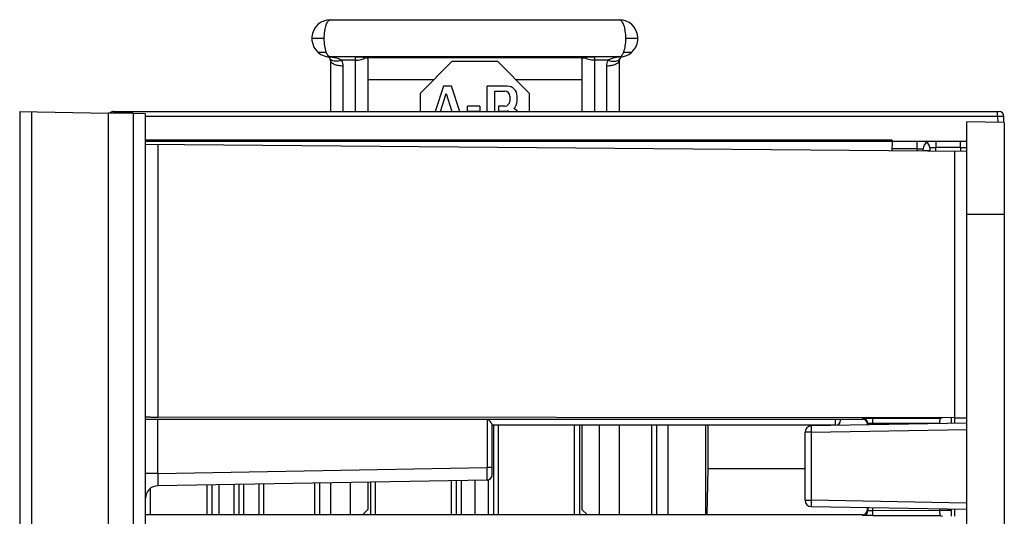
# Model space of a CAD drawing. Units: millimetres. Extents: x 0 to 420, y 0 to 297.
# Drawn here: x 197 to 228, y 222 to 238 of the extents above; entities that cross this region are included whole.
import ezdxf

# ---------------------------------------------------------------- set-up
doc = ezdxf.new("R2010")
doc.units = ezdxf.units.MM
doc.header["$LTSCALE"] = 23.1
doc.layers.get('0').update_dxf_attribs({"linetype": 'CONTINUOUS'})

msp = doc.modelspace()

# ---------------------------------------------------------------- linework, layer by layer
at = {"color": 7, "linetype": 'Continuous'}
for p, q in [((206.605, 237.865), (215.885, 237.865)), ((206.605, 236.56), (206.605, 234.915)), ((207.405, 236.67), (215.085, 236.67)), ((207.805, 236.593), (207.805, 234.915)), ((209.485, 235.497), (210.516, 236.528)), ((210.516, 236.528), (211.974, 236.528)), ((213.005, 235.497), (211.974, 236.528)), ((214.685, 236.593), (214.685, 234.915)), ((215.885, 236.56), (215.885, 234.915)), ((209.485, 235.497), (209.485, 234.915)), ((210.233, 235.728), (209.969, 234.915)), ((210.137, 234.915), (210.323, 235.488)), ((210.497, 235.728), (210.233, 235.728)), ((210.323, 235.488), (210.509, 234.915)), ((210.762, 234.915), (210.497, 235.728)), ((211.645, 234.915), (211.645, 235.728)), ((212.285, 235.728), (211.645, 235.728)), ((211.885, 234.915), (211.885, 235.568)), ((211.885, 235.568), (212.205, 235.568)), ((213.005, 234.915), (213.005, 235.497)), ((212.365, 235.408), (212.365, 235.248)), ((212.605, 235.248), (212.605, 235.408)), ((196.615, 234.915), (199.461, 234.865)), ((196.615, 234.914), (196.615, 150.595)), ((199.461, 234.858), (199.461, 150.595)), ((200.261, 234.858), (199.461, 234.858)), ((199.634, 234.915), (228.086, 234.915)), ((200.661, 234.844), (200.261, 234.851)), ((200.661, 150.595), (200.661, 234.844)), ((211.005, 234.928), (211.005, 235.088)), ((211.405, 235.088), (211.005, 235.088)), ((211.005, 234.928), (211.405, 234.928)), ((211.405, 235.088), (211.405, 234.928)), ((212.005, 235.088), (212.005, 234.928)), ((212.205, 235.088), (212.005, 235.088)), ((212.005, 234.928), (212.285, 234.928)), ((227.061, 164.315), (227.061, 234.579)), ((228.261, 234.558), (227.061, 234.579)), ((228.249, 234.558), (228.246, 234.757)), ((228.261, 234.558), (228.261, 150.595)), ((224.66, 233.992), (200.66, 233.992)), ((227.061, 233.955), (200.66, 233.955)), ((224.66, 233.955), (224.644, 233.649)), ((224.66, 233.992), (224.66, 233.955)), ((227.061, 233.628), (200.661, 233.858)), ((225.654, 233.64), (225.656, 233.719)), ((225.655, 233.661), (225.862, 233.657)), ((225.863, 233.758), (225.865, 233.638)), ((228.261, 231.608), (227.061, 231.608)), ((200.661, 225.026), (223.699, 225.025)), ((226.662, 225.071), (201.062, 225.095)), ((222.997, 225.026), (222.997, 224.991)), ((226.205, 225.047), (226.2, 225.044)), ((226.269, 225.068), (226.205, 225.047)), ((226.661, 225.068), (226.661, 224.887)), ((211.797, 223.231), (211.797, 224.846)), ((222.837, 224.831), (211.797, 224.831)), ((211.845, 224.831), (211.845, 221.951)), ((214.605, 224.831), (214.605, 221.951)), ((214.685, 224.831), (214.685, 222.128)), ((215.245, 221.951), (215.245, 224.831)), ((215.885, 224.831), (215.885, 221.951)), ((217.085, 224.831), (217.085, 221.951)), ((217.447, 224.831), (217.447, 221.951)), ((218.672, 221.951), (218.672, 224.831)), ((218.731, 224.831), (218.731, 223.436)), ((227.062, 224.897), (222.058, 224.81)), ((223.859, 224.841), (223.859, 224.866)), ((221.861, 222.419), (221.861, 224.61)), ((218.731, 223.436), (218.705, 221.951)), ((218.731, 223.436), (221.861, 223.436)), ((211.64, 223.071), (201.054, 222.886)), ((202.629, 222.914), (202.629, 221.951)), ((203.029, 221.951), (203.029, 222.921)), ((203.653, 222.932), (203.653, 221.951)), ((204.453, 222.934), (204.453, 221.951)), ((206.261, 221.951), (206.261, 222.977)), ((206.605, 222.983), (206.605, 221.951)), ((207.245, 221.951), (207.245, 222.994)), ((207.805, 223.004), (207.805, 222.128)), ((207.885, 223.006), (207.885, 221.951)), ((210.645, 223.054), (210.645, 221.951)), ((211.245, 223.064), (211.245, 221.951)), ((222.058, 222.219), (227.062, 222.132)), ((223.859, 222.11), (223.859, 222.189)), ((223.699, 221.951), (200.661, 221.951)), ((207.805, 222.128), (207.628, 221.951)), ((214.685, 222.128), (214.863, 221.951)), ((226.177, 222.147), (226.177, 222.088)), ((226.2, 221.931), (226.205, 221.928)), ((226.205, 221.928), (226.267, 221.908)), ((226.557, 222.088), (226.557, 222.141)), ((226.661, 222.139), (226.661, 221.908))]:
    msp.add_line(p, q, dxfattribs=at)
at = {"color": 9, "linetype": 'Continuous'}
for p, q in [((206.405, 237.265), (206.005, 237.265)), ((216.485, 237.265), (216.085, 237.265)), ((215.919, 236.674), (206.572, 236.674)), ((207.405, 236.56), (206.963, 236.56)), ((207.405, 234.915), (207.405, 236.67)), ((214.715, 236.636), (207.776, 236.636)), ((215.085, 236.67), (215.085, 234.915)), ((215.528, 236.56), (215.085, 236.56)), ((207.005, 236.374), (207.005, 234.915)), ((215.485, 234.915), (215.485, 236.374)), ((207.805, 235.945), (209.933, 235.945)), ((212.558, 235.945), (214.685, 235.945)), ((197.008, 150.595), (197.008, 234.908)), ((199.674, 234.915), (199.674, 234.858)), ((200.261, 234.858), (200.261, 150.595)), ((228.046, 234.757), (228.046, 234.915)), ((228.046, 234.757), (200.661, 234.757)), ((228.046, 234.757), (228.049, 234.562)), ((225.456, 233.719), (225.456, 233.955)), ((226.063, 233.955), (226.063, 233.758)), ((226.857, 233.758), (226.857, 233.955)), ((201.061, 225.095), (201.061, 233.855)), ((225.456, 233.719), (224.648, 233.719)), ((225.456, 233.719), (225.454, 233.642)), ((226.065, 233.637), (226.063, 233.758)), ((226.857, 233.758), (226.063, 233.758)), ((226.661, 233.632), (226.661, 225.071)), ((226.857, 233.758), (226.854, 233.63)), ((201.054, 223.286), (201.054, 225.026)), ((211.64, 225.026), (211.64, 223.471)), ((223.719, 225.044), (223.699, 225.025)), ((224.022, 225.049), (224.039, 225.049)), ((224.039, 224.844), (224.039, 225.049)), ((226.205, 225.047), (224.039, 225.049)), ((212.003, 221.951), (212.003, 224.831)), ((214.448, 221.951), (214.448, 224.831)), ((216.928, 221.951), (216.928, 224.831)), ((222.058, 224.61), (227.061, 224.697)), ((223.879, 224.884), (223.879, 224.842)), ((226.177, 224.887), (224.039, 224.889)), ((222.058, 224.61), (221.861, 224.61)), ((222.058, 224.61), (222.058, 222.419)), ((201.054, 223.286), (211.64, 223.471)), ((211.797, 223.471), (211.64, 223.471)), ((201.054, 223.286), (200.661, 223.286)), ((200.819, 221.951), (200.819, 222.797)), ((202.787, 222.917), (202.787, 221.951)), ((203.496, 222.929), (203.496, 221.951)), ((203.811, 222.934), (203.811, 221.951)), ((204.296, 222.943), (204.296, 221.951)), ((206.104, 221.951), (206.104, 222.975)), ((208.043, 223.008), (208.043, 221.951)), ((210.488, 223.051), (210.488, 221.951)), ((210.803, 223.057), (210.803, 221.951)), ((211.688, 221.951), (211.688, 223.071)), ((221.861, 222.419), (222.058, 222.419)), ((227.061, 222.332), (222.058, 222.419)), ((223.879, 222.188), (223.879, 222.091)), ((224.039, 222.086), (224.039, 222.185)), ((223.719, 221.931), (223.699, 221.951)), ((226.177, 222.088), (224.039, 222.086)), ((224.039, 221.926), (224.039, 222.086)), ((224.039, 221.926), (226.205, 221.928)), ((226.557, 222.088), (226.177, 222.088))]:
    msp.add_line(p, q, dxfattribs=at)
at = {"color": 7, "linetype": 'Continuous'}
for centre, radius, start, end in [((206.605, 237.265), 0.6, 90, 260.7853), ((215.885, 237.265), 0.6, 279.2147, 90), ((206.491, 236.56), 0.114, 0, 80.7853), ((216, 236.56), 0.114, 99.2147, 180), ((212.205, 235.408), 0.16, 0, 90), ((212.285, 235.408), 0.32, 0, 90), ((212.205, 235.248), 0.16, 270, 360), ((212.285, 235.248), 0.32, 311.4096, 360), ((199.634, 234.755), 0.16, 90, 134.5058), ((212.285, 234.768), 0.16, 70.2688, 90), ((212.365, 234.717), 0.32, 38.817, 65.7048), ((228.086, 234.755), 0.16, 0.9999, 89.9998), ((225.896, 233.715), 0.24, 120.3233, 179), ((225.663, 233.755), 0.2, 1, 90), ((235.483, 224.899), 8.926, 178.9072, 180.0735), ((222.061, 224.61), 0.2, 90.9964, 180), ((222.837, 224.991), 0.16, 270, 360), ((211.637, 223.231), 0.16, 271, 360), ((201.061, 222.486), 0.4, 91, 180), ((222.061, 222.419), 0.2, 180, 269.0015), ((235.479, 222.077), 8.923, 179.9274, 181.0916)]:
    msp.add_arc(centre, radius, start, end, dxfattribs=at)
at = {"color": 9, "linetype": 'Continuous'}
for centre, radius, start, end in [((216.014, 235.144), 1.532, 93.5677, 94.7484), ((223.719, 224.884), 0.16, 0.0202, 89.9269), ((223.719, 222.091), 0.16, 270.0735, 359.979)]:
    msp.add_arc(centre, radius, start, end, dxfattribs=at)
at = {"color": 7, "linetype": 'Continuous'}
msp.add_ellipse((223.699, 222.111), major_axis=(0.143, -0.072), ratio=0.998477, start_param=-1.106661, end_param=0.462916, dxfattribs=at)
at = {"color": 9, "linetype": 'Continuous'}
for points, knots in [([(206.405, 237.265), (206.405, 237.343), (206.412, 237.458), (206.438, 237.601), (206.463, 237.691), (206.492, 237.764), (206.526, 237.819), (206.562, 237.855), (206.592, 237.865), (206.605, 237.865)], [0, 0, 0, 0, 0.353003, 0.512337, 0.652989, 0.771697, 0.866981, 0.940356, 1, 1, 1, 1]), ([(215.885, 237.865), (215.899, 237.865), (215.928, 237.855), (215.965, 237.819), (215.999, 237.764), (216.028, 237.691), (216.053, 237.601), (216.078, 237.458), (216.085, 237.343), (216.085, 237.265)], [0, 0, 0, 0, 0.059375, 0.133113, 0.228412, 0.347042, 0.487726, 0.647105, 1, 1, 1, 1]), ([(206.469, 236.825), (206.446, 236.889), (206.415, 237.035), (206.405, 237.184), (206.405, 237.265)], [0, 0, 0, 0, 0.456656, 1, 1, 1, 1]), ([(216.085, 237.265), (216.085, 237.184), (216.076, 237.035), (216.044, 236.889), (216.021, 236.825)], [0, 0, 0, 0, 0.543344, 1, 1, 1, 1]), ([(206.197, 236.825), (206.196, 236.826), (206.209, 236.824), (206.217, 236.826), (206.245, 236.824), (206.277, 236.825), (206.319, 236.825), (206.383, 236.825), (206.434, 236.826), (206.469, 236.825)], [0, 0, 0, 0, 0.015613, 0.069529, 0.160469, 0.28482, 0.437915, 0.613293, 1, 1, 1, 1]), ([(206.5, 236.756), (206.497, 236.761), (206.485, 236.783), (206.476, 236.807), (206.469, 236.825)], [0, 0, 0, 0, 0.231655, 1, 1, 1, 1]), ([(206.572, 236.674), (206.565, 236.677), (206.534, 236.698), (206.513, 236.73), (206.5, 236.756)], [0, 0, 0, 0, 0.205086, 1, 1, 1, 1]), ([(216.021, 236.825), (216.017, 236.812), (216, 236.77), (215.978, 236.728), (215.956, 236.704)], [0, 0, 0, 0, 0.292329, 1, 1, 1, 1]), ([(216.021, 236.825), (216.056, 236.826), (216.107, 236.825), (216.172, 236.825), (216.214, 236.825), (216.245, 236.824), (216.274, 236.826), (216.281, 236.824), (216.294, 236.826), (216.293, 236.825)], [0, 0, 0, 0, 0.38668, 0.562047, 0.715154, 0.839538, 0.930435, 0.984231, 1, 1, 1, 1]), ([(207.005, 236.374), (206.954, 236.374), (206.857, 236.382), (206.745, 236.414), (206.674, 236.454), (206.627, 236.492), (206.605, 236.534), (206.605, 236.56)], [0, 0, 0, 0, 0.32477, 0.611842, 0.732672, 0.836293, 1, 1, 1, 1]), ([(206.963, 236.56), (206.897, 236.538), (206.782, 236.515), (206.653, 236.54), (206.618, 236.574)], [0, 0, 0, 0, 0.589445, 1, 1, 1, 1]), ([(206.69, 236.661), (206.714, 236.657), (206.809, 236.638), (206.906, 236.605), (206.963, 236.56)], [0, 0, 0, 0, 0.251162, 1, 1, 1, 1]), ([(207.405, 236.56), (207.467, 236.56), (207.58, 236.572), (207.688, 236.614), (207.73, 236.644)], [0, 0, 0, 0, 0.541868, 1, 1, 1, 1]), ([(215.085, 236.56), (215.024, 236.56), (214.911, 236.572), (214.803, 236.614), (214.761, 236.644)], [0, 0, 0, 0, 0.541868, 1, 1, 1, 1]), ([(215.885, 236.56), (215.885, 236.534), (215.864, 236.492), (215.817, 236.454), (215.745, 236.414), (215.633, 236.382), (215.537, 236.374), (215.485, 236.374)], [0, 0, 0, 0, 0.163707, 0.267328, 0.388158, 0.67523, 1, 1, 1, 1]), ([(215.528, 236.56), (215.547, 236.575), (215.599, 236.608), (215.693, 236.64), (215.765, 236.655), (215.802, 236.661)], [0, 0, 0, 0, 0.250582, 0.625314, 1, 1, 1, 1]), ([(215.528, 236.56), (215.594, 236.538), (215.709, 236.515), (215.837, 236.54), (215.873, 236.574)], [0, 0, 0, 0, 0.589445, 1, 1, 1, 1]), ([(215.956, 236.704), (215.953, 236.7), (215.942, 236.689), (215.929, 236.679), (215.919, 236.674)], [0, 0, 0, 0, 0.275083, 1, 1, 1, 1]), ([(228.246, 234.757), (228.246, 234.758), (228.244, 234.758), (228.242, 234.758), (228.237, 234.758), (228.23, 234.758), (228.222, 234.758), (228.207, 234.759), (228.185, 234.759), (228.156, 234.759), (228.121, 234.758), (228.084, 234.758), (228.059, 234.758), (228.046, 234.757)], [0, 0, 0, 0, 0.005025, 0.019491, 0.043344, 0.076427, 0.118395, 0.168823, 0.293181, 0.444617, 0.617405, 0.80514, 1, 1, 1, 1]), ([(225.456, 233.719), (225.469, 233.719), (225.494, 233.72), (225.531, 233.72), (225.566, 233.72), (225.595, 233.72), (225.617, 233.72), (225.632, 233.72), (225.64, 233.72), (225.646, 233.72), (225.652, 233.72), (225.654, 233.719), (225.656, 233.719), (225.656, 233.719)], [0, 0, 0, 0, 0.194851, 0.382592, 0.555405, 0.706853, 0.831188, 0.881591, 0.923524, 0.956566, 0.98038, 0.994831, 1, 1, 1, 1]), ([(225.863, 233.758), (225.863, 233.758), (225.865, 233.758), (225.868, 233.759), (225.873, 233.759), (225.879, 233.759), (225.888, 233.759), (225.902, 233.759), (225.924, 233.759), (225.954, 233.759), (225.988, 233.759), (226.025, 233.759), (226.05, 233.758), (226.063, 233.758)], [0, 0, 0, 0, 0.005063, 0.019491, 0.0433, 0.076343, 0.118279, 0.168686, 0.293036, 0.444499, 0.617335, 0.805114, 1, 1, 1, 1]), ([(226.857, 233.758), (226.87, 233.758), (226.895, 233.759), (226.932, 233.759), (226.966, 233.759), (226.996, 233.759), (227.018, 233.759), (227.032, 233.759), (227.041, 233.759), (227.047, 233.759), (227.052, 233.759), (227.054, 233.758), (227.056, 233.758), (227.056, 233.758)], [0, 0, 0, 0, 0.194876, 0.382638, 0.55547, 0.706937, 0.831292, 0.881704, 0.923645, 0.956692, 0.980504, 0.994936, 1, 1, 1, 1]), ([(222.837, 224.831), (222.839, 224.831), (222.837, 224.839), (222.839, 224.847), (222.838, 224.866), (222.839, 224.888), (222.839, 224.917), (222.84, 224.962), (222.84, 224.999), (222.84, 225.024)], [0, 0, 0, 0, 0.019978, 0.077079, 0.167795, 0.288543, 0.435732, 0.605767, 1, 1, 1, 1]), ([(224.022, 225.049), (223.983, 225.049), (223.912, 225.049), (223.828, 225.049), (223.774, 225.047), (223.746, 225.047), (223.73, 225.045), (223.721, 225.046), (223.719, 225.044)], [0, 0, 0, 0, 0.382416, 0.703807, 0.827257, 0.919575, 0.977136, 1, 1, 1, 1]), ([(222.058, 224.81), (222.057, 224.81), (222.058, 224.802), (222.056, 224.793), (222.057, 224.774), (222.056, 224.75), (222.056, 224.719), (222.057, 224.672), (222.057, 224.635), (222.058, 224.61)], [0, 0, 0, 0, 0.0197, 0.076627, 0.168819, 0.293089, 0.444546, 0.617967, 1, 1, 1, 1]), ([(224.039, 224.889), (224.019, 224.889), (223.981, 224.889), (223.937, 224.889), (223.908, 224.887), (223.893, 224.887), (223.885, 224.885), (223.879, 224.886), (223.879, 224.884)], [0, 0, 0, 0, 0.378089, 0.700767, 0.82476, 0.9178, 0.97677, 1, 1, 1, 1]), ([(211.64, 223.071), (211.641, 223.071), (211.64, 223.076), (211.641, 223.08), (211.641, 223.091), (211.641, 223.111), (211.641, 223.144), (211.641, 223.193), (211.641, 223.252), (211.641, 223.346), (211.64, 223.42), (211.64, 223.471)], [0, 0, 0, 0, 0.005299, 0.020698, 0.045688, 0.079735, 0.172864, 0.295805, 0.444274, 0.613986, 1, 1, 1, 1]), ([(201.054, 223.286), (201.053, 223.235), (201.052, 223.161), (201.052, 223.067), (201.051, 223.007), (201.052, 222.958), (201.052, 222.924), (201.053, 222.905), (201.053, 222.895), (201.054, 222.89), (201.054, 222.886), (201.054, 222.886)], [0, 0, 0, 0, 0.382602, 0.555534, 0.70697, 0.831202, 0.923633, 0.956638, 0.980444, 0.9949, 1, 1, 1, 1]), ([(222.058, 222.419), (222.057, 222.394), (222.057, 222.357), (222.056, 222.31), (222.056, 222.28), (222.057, 222.256), (222.056, 222.236), (222.058, 222.227), (222.057, 222.219), (222.058, 222.219)], [0, 0, 0, 0, 0.382025, 0.555439, 0.706892, 0.831164, 0.923368, 0.980308, 1, 1, 1, 1]), ([(224.039, 221.926), (223.998, 221.926), (223.924, 221.926), (223.836, 221.927), (223.778, 221.928), (223.748, 221.929), (223.73, 221.93), (223.721, 221.93), (223.719, 221.931)], [0, 0, 0, 0, 0.378626, 0.700777, 0.825426, 0.918615, 0.976369, 1, 1, 1, 1]), ([(223.879, 222.091), (223.879, 222.09), (223.885, 222.09), (223.893, 222.089), (223.908, 222.088), (223.937, 222.087), (223.981, 222.086), (224.019, 222.086), (224.039, 222.086)], [0, 0, 0, 0, 0.023325, 0.082407, 0.175633, 0.29991, 0.622319, 1, 1, 1, 1])]:
    msp.add_open_spline(points, degree=3, knots=knots, dxfattribs=at)
for points in [[(206.509, 236.673), (206.53, 236.669), (206.551, 236.67), (206.572, 236.674)], [(206.572, 236.674), (206.611, 236.671), (206.651, 236.667), (206.69, 236.661)], [(206.618, 236.574), (206.609, 236.583), (206.601, 236.593), (206.596, 236.605)], [(206.963, 236.56), (206.99, 236.502), (207.005, 236.437), (207.005, 236.374)], [(215.485, 236.374), (215.485, 236.437), (215.5, 236.502), (215.528, 236.56)], [(215.802, 236.661), (215.83, 236.666), (215.859, 236.669), (215.888, 236.671)], [(215.873, 236.574), (215.882, 236.583), (215.89, 236.593), (215.895, 236.605)], [(215.981, 236.673), (215.961, 236.669), (215.939, 236.67), (215.919, 236.674)]]:
    msp.add_open_spline(points, degree=3, dxfattribs=at)
at = {"color": 7, "linetype": 'Continuous'}
for points, knots in [([(207.73, 236.644), (207.683, 236.651), (207.608, 236.658), (207.5, 236.666), (207.438, 236.67), (207.405, 236.67)], [0, 0, 0, 0, 0.434048, 0.696989, 1, 1, 1, 1]), ([(207.776, 236.636), (207.773, 236.636), (207.758, 236.64), (207.742, 236.643), (207.73, 236.644)], [0, 0, 0, 0, 0.208715, 1, 1, 1, 1]), ([(207.776, 236.636), (207.785, 236.633), (207.803, 236.623), (207.805, 236.603), (207.805, 236.593)], [0, 0, 0, 0, 0.489048, 1, 1, 1, 1]), ([(214.685, 236.593), (214.685, 236.603), (214.688, 236.623), (214.706, 236.633), (214.715, 236.636)], [0, 0, 0, 0, 0.510953, 1, 1, 1, 1]), ([(214.715, 236.636), (214.718, 236.636), (214.733, 236.64), (214.748, 236.643), (214.761, 236.644)], [0, 0, 0, 0, 0.208705, 1, 1, 1, 1]), ([(215.085, 236.67), (215.052, 236.67), (214.991, 236.666), (214.883, 236.658), (214.807, 236.651), (214.761, 236.644)], [0, 0, 0, 0, 0.303001, 0.56596, 1, 1, 1, 1]), ([(200.661, 225.102), (200.661, 225.101), (200.665, 225.101), (200.67, 225.1), (200.68, 225.1), (200.7, 225.099), (200.733, 225.098), (200.782, 225.097), (200.842, 225.096), (200.937, 225.095), (201.011, 225.095), (201.062, 225.095)], [0, 0, 0, 0, 0.005124, 0.019643, 0.043518, 0.076587, 0.169121, 0.293418, 0.444872, 0.617748, 1, 1, 1, 1]), ([(211.677, 225.026), (211.691, 225.008), (211.718, 224.974), (211.756, 224.925), (211.783, 224.885), (211.797, 224.857), (211.797, 224.846)], [0, 0, 0, 0, 0.310988, 0.598564, 0.840381, 1, 1, 1, 1]), ([(223.838, 224.946), (223.824, 224.97), (223.783, 225.011), (223.726, 225.026), (223.698, 225.026)], [0, 0, 0, 0, 0.5, 1, 1, 1, 1]), ([(226.2, 225.044), (226.194, 225.037), (226.189, 225.008), (226.185, 224.982), (226.183, 224.964)], [0, 0, 0, 0, 0.356386, 1, 1, 1, 1]), ([(226.662, 225.071), (226.713, 225.071), (226.787, 225.072), (226.881, 225.072), (226.941, 225.073), (226.99, 225.074), (227.023, 225.075), (227.043, 225.076), (227.053, 225.076), (227.057, 225.077), (227.061, 225.077), (227.061, 225.078)], [0, 0, 0, 0, 0.382744, 0.555608, 0.706947, 0.831114, 0.923533, 0.956553, 0.980391, 0.994886, 1, 1, 1, 1]), ([(226.183, 224.964), (226.182, 224.958), (226.179, 224.933), (226.177, 224.907), (226.177, 224.887)], [0, 0, 0, 0, 0.237727, 1, 1, 1, 1]), ([(226.177, 222.088), (226.176, 222.054), (226.182, 222.007), (226.191, 221.956), (226.195, 221.936), (226.2, 221.931)], [0, 0, 0, 0, 0.641913, 0.869189, 1, 1, 1, 1])]:
    msp.add_open_spline(points, degree=3, knots=knots, dxfattribs=at)
msp.add_open_spline([(223.859, 224.866), (223.859, 224.893), (223.852, 224.922), (223.838, 224.946)], degree=3, dxfattribs=at)

doc.saveas('drawing.dxf')
